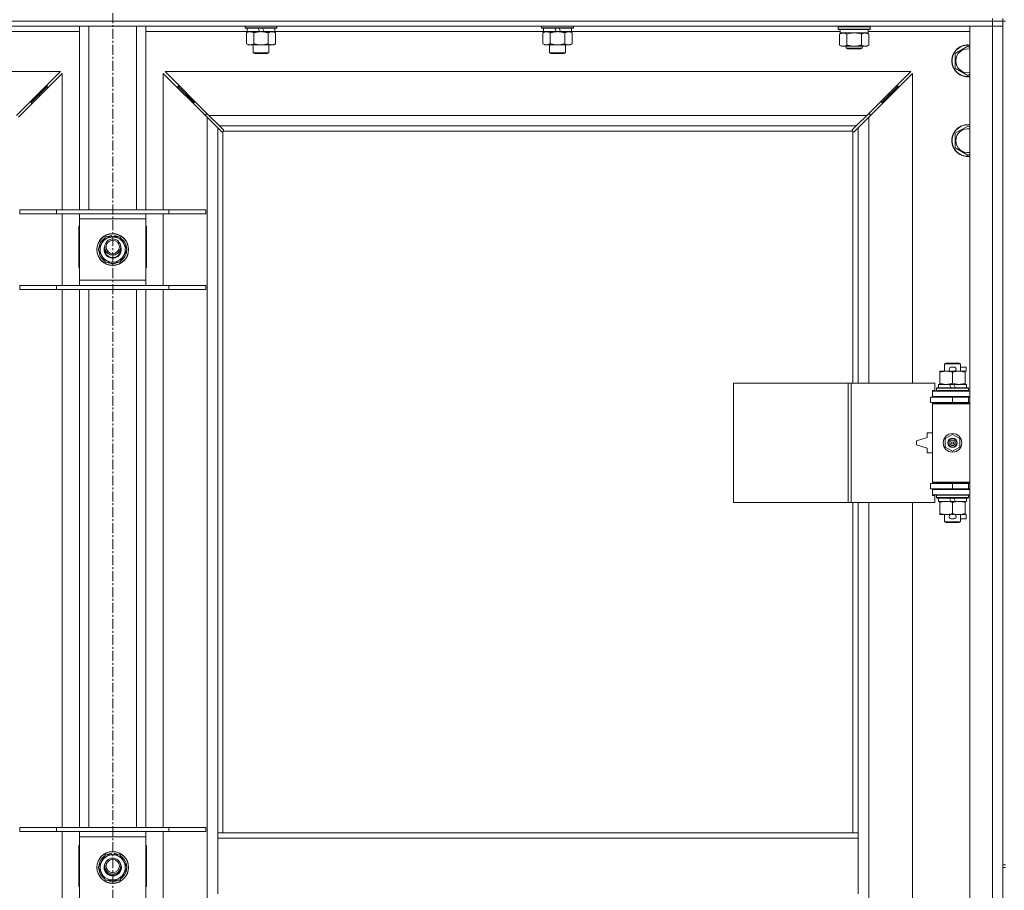
# Model space of a CAD drawing. Units: millimetres. Extents: x 0 to 45960, y -11 to 31500.
# Drawn here: x 6462 to 7203, y 24049 to 24704 of the extents above; entities that cross this region are included whole.
import ezdxf

# ---------------------------------------------------------------- set-up
doc = ezdxf.new("R2010")
doc.units = ezdxf.units.MM
doc.linetypes.add('K5LT_AXLED', pattern=[12, 7.5, -1.5, 1.5, -1.5])
doc.linetypes.add('K5LT_THIN', pattern=[0])
for name, color, linetype, true_color in [('OSI', 2, 'Continuous', 0xffff00), ('R', 1, 'Continuous', 0xff0000), ('WELDING', 7, 'Continuous', 0xffffff)]:
    doc.layers.add(name, color=color, linetype=linetype, true_color=true_color)

msp = doc.modelspace()

# ---------------------------------------------------------------- linework, layer by layer
at = {"layer": 'OSI', "color": 30, "linetype": 'K5LT_AXLED', "lineweight": 18, "true_color": 0xff8000}
msp.add_line((6532.38, 25368.87), (6532.38, 20732.87), dxfattribs=at)
at = {"layer": 'R', "color": 7, "linetype": 'K5LT_THIN', "lineweight": 18}
for p, q in [((7194.38, 24702.87), (5870.38, 24702.87)), ((5870.38, 24702.87), (7194.38, 24702.87)), ((7194.38, 24698.87), (5870.38, 24698.87)), ((6507.38, 24560.87), (6507.38, 24698.87)), ((6514.38, 24560.87), (6514.38, 24698.87)), ((6550.38, 24560.87), (6550.38, 24698.87)), ((6557.38, 24560.87), (6557.38, 24698.87)), ((6631.98, 24698.87), (6631.98, 24697.67)), ((6655.98, 24697.67), (6631.98, 24697.67)), ((6631.98, 24697.67), (6632.15, 24697.37)), ((6655.98, 24697.67), (6655.81, 24697.37)), ((6655.98, 24698.87), (6655.98, 24697.67)), ((6855.18, 24698.87), (6855.18, 24697.67)), ((6879.18, 24697.67), (6855.18, 24697.67)), ((6855.18, 24697.67), (6855.35, 24697.37)), ((6879.18, 24697.67), (6879.01, 24697.37)), ((6879.18, 24698.87), (6879.18, 24697.67)), ((7078.38, 24698.57), (7078.55, 24698.87)), ((7078.38, 24696.67), (7078.38, 24698.57)), ((7078.38, 24698.57), (7090.38, 24698.57)), ((7090.38, 24698.57), (7102.38, 24698.57)), ((7102.38, 24698.57), (7102.21, 24698.87)), ((7102.38, 24696.67), (7102.38, 24698.57)), ((7177.38, 24698.87), (7194.38, 24698.87)), ((7177.38, 23434.87), (7177.38, 24698.87)), ((7194.38, 24702.87), (7194.38, 24704.87)), ((7194.38, 24702.87), (7202.38, 24702.87)), ((7194.38, 24702.87), (7194.38, 24698.87)), ((7202.38, 24702.87), (7194.38, 24702.87)), ((7202.38, 24698.87), (7194.38, 24698.87)), ((7194.38, 23434.87), (7194.38, 24698.87)), ((7194.38, 24698.87), (7202.38, 24698.87)), ((7202.38, 24702.87), (7202.38, 24704.87)), ((7202.38, 24702.87), (7202.38, 24067.87)), ((7202.38, 24702.87), (7204.38, 24702.87)), ((6507.38, 24694.87), (6431.28, 24694.87)), ((6633.48, 24694.87), (6557.38, 24694.87)), ((6655.81, 24697.37), (6632.15, 24697.37)), ((6633.01, 24694.02), (6634.48, 24694.87)), ((6633.01, 24694.02), (6633.01, 24685.72)), ((6633.48, 24697.37), (6633.48, 24694.87)), ((6642.97, 24694.87), (6633.48, 24694.87)), ((6638.5, 24694.02), (6638.5, 24685.72)), ((6642.97, 24694.87), (6641.8, 24697.37)), ((6642.97, 24694.87), (6643.98, 24694.87)), ((6643.98, 24694.87), (6646.28, 24694.87)), ((6646.28, 24694.87), (6645.11, 24697.37)), ((6654.48, 24694.87), (6646.28, 24694.87)), ((6649.47, 24694.02), (6649.47, 24685.72)), ((6654.95, 24694.02), (6653.48, 24694.87)), ((6654.48, 24697.37), (6654.48, 24694.87)), ((6856.68, 24694.87), (6654.48, 24694.87)), ((6654.95, 24694.02), (6654.95, 24685.72)), ((6879.01, 24697.37), (6855.35, 24697.37)), ((6856.21, 24694.02), (6857.68, 24694.87)), ((6856.21, 24694.02), (6856.21, 24685.72)), ((6856.68, 24697.37), (6856.68, 24694.87)), ((6866.17, 24694.87), (6856.68, 24694.87)), ((6861.7, 24694.02), (6861.7, 24685.72)), ((6866.17, 24694.87), (6865, 24697.37)), ((6866.17, 24694.87), (6867.18, 24694.87)), ((6867.18, 24694.87), (6869.48, 24694.87)), ((6869.48, 24694.87), (6868.31, 24697.37)), ((6877.68, 24694.87), (6869.48, 24694.87)), ((6872.67, 24694.02), (6872.67, 24685.72)), ((6878.15, 24694.02), (6876.68, 24694.87)), ((6877.68, 24697.37), (6877.68, 24694.87)), ((7079.88, 24694.87), (6877.68, 24694.87)), ((6878.15, 24694.02), (6878.15, 24685.72)), ((7078.38, 24696.67), (7078.55, 24696.37)), ((7078.38, 24696.67), (7090.38, 24696.67)), ((7078.55, 24696.37), (7090.38, 24696.37)), ((7079.41, 24693.02), (7080.88, 24693.87)), ((7079.41, 24684.72), (7079.41, 24693.02)), ((7079.88, 24693.87), (7079.88, 24696.37)), ((7079.88, 24693.87), (7100.88, 24693.87)), ((7084.9, 24684.72), (7084.9, 24693.02)), ((7090.38, 24696.67), (7102.38, 24696.67)), ((7090.38, 24696.37), (7102.21, 24696.37)), ((7095.87, 24684.72), (7095.87, 24693.02)), ((7101.35, 24693.02), (7099.88, 24693.87)), ((7100.88, 24693.87), (7100.88, 24696.37)), ((7177.38, 24694.87), (7100.88, 24694.87)), ((7101.35, 24684.72), (7101.35, 24693.02)), ((7102.38, 24696.67), (7102.21, 24696.37)), ((6633.01, 24685.72), (6634.48, 24684.87)), ((6643.98, 24684.87), (6634.48, 24684.87)), ((6637.98, 24684.87), (6637.98, 24678.95)), ((6653.48, 24684.87), (6643.98, 24684.87)), ((6649.98, 24684.87), (6649.98, 24678.95)), ((6654.95, 24685.72), (6653.48, 24684.87)), ((6856.21, 24685.72), (6857.68, 24684.87)), ((6867.18, 24684.87), (6857.68, 24684.87)), ((6861.18, 24684.87), (6861.18, 24678.95)), ((6876.68, 24684.87), (6867.18, 24684.87)), ((6873.18, 24684.87), (6873.18, 24678.95)), ((6878.15, 24685.72), (6876.68, 24684.87)), ((7079.41, 24684.72), (7080.88, 24683.87)), ((7082.15, 24683.87), (7080.88, 24683.87)), ((7090.38, 24683.87), (7082.15, 24683.87)), ((7084.38, 24683.87), (7084.38, 24682.45)), ((7098.61, 24683.87), (7090.38, 24683.87)), ((7096.38, 24683.87), (7096.38, 24682.45)), ((7099.88, 24683.87), (7098.61, 24683.87)), ((7101.35, 24684.72), (7099.88, 24683.87)), ((7166.38, 24678.35), (7175.88, 24683.84)), ((7175.88, 24683.84), (7177.38, 24682.97)), ((6649.98, 24678.95), (6637.98, 24678.95)), ((6637.98, 24678.95), (6638.98, 24678.37)), ((6648.98, 24678.37), (6638.98, 24678.37)), ((6649.98, 24678.95), (6648.98, 24678.37)), ((6873.18, 24678.95), (6861.18, 24678.95)), ((6861.18, 24678.95), (6862.18, 24678.37)), ((6872.18, 24678.37), (6862.18, 24678.37)), ((6873.18, 24678.95), (6872.18, 24678.37)), ((7096.38, 24682.45), (7084.38, 24682.45)), ((7084.38, 24682.45), (7085.38, 24681.87)), ((7095.38, 24681.87), (7085.38, 24681.87)), ((7096.38, 24682.45), (7095.38, 24681.87)), ((7166.38, 24672.87), (7166.38, 24678.35)), ((7166.38, 24667.38), (7166.38, 24672.87)), ((6492.97, 24664.87), (5931.8, 24664.87)), ((6459.97, 24631.87), (6492.97, 24664.87)), ((6494.38, 24663.45), (6461.38, 24630.45)), ((6494.38, 24560.87), (6494.38, 24663.45)), ((6603.38, 24630.45), (6570.38, 24663.45)), ((6570.38, 24663.45), (6570.38, 24560.87)), ((7132.97, 24664.87), (6571.8, 24664.87)), ((6571.8, 24664.87), (6604.8, 24631.87)), ((7099.97, 24631.87), (7132.97, 24664.87)), ((7134.38, 24663.45), (7101.38, 24630.45)), ((7134.38, 24430.37), (7134.38, 24663.45)), ((7175.88, 24661.9), (7166.38, 24667.38)), ((7177.38, 24662.76), (7175.88, 24661.9)), ((6477.38, 24647.87), (6483.38, 24653.87)), ((6477.38, 24647.87), (6483.38, 24653.87)), ((6483.38, 24653.87), (6481.97, 24653.87)), ((6483.38, 24652.45), (6483.38, 24653.87)), ((6587.38, 24647.87), (6581.38, 24653.87)), ((6587.38, 24647.87), (6581.38, 24653.87)), ((6581.38, 24652.45), (6581.38, 24653.87)), ((6581.38, 24653.87), (6582.8, 24653.87)), ((7117.38, 24647.87), (7123.38, 24653.87)), ((7117.38, 24647.87), (7123.38, 24653.87)), ((7121.97, 24653.87), (7123.38, 24653.87)), ((7123.38, 24653.87), (7123.38, 24652.45)), ((6471.38, 24641.87), (6477.38, 24647.87)), ((6471.38, 24641.87), (6477.38, 24647.87)), ((6477.38, 24647.87), (6475.97, 24647.87)), ((6477.38, 24646.45), (6477.38, 24647.87)), ((6593.38, 24641.87), (6587.38, 24647.87)), ((6593.38, 24641.87), (6587.38, 24647.87)), ((6587.38, 24646.45), (6587.38, 24647.87)), ((6587.38, 24647.87), (6588.8, 24647.87)), ((7111.38, 24641.87), (7117.38, 24647.87)), ((7111.38, 24641.87), (7117.38, 24647.87)), ((7115.97, 24647.87), (7117.38, 24647.87)), ((7117.38, 24647.87), (7117.38, 24646.45)), ((6471.38, 24641.87), (6469.97, 24641.87)), ((6471.38, 24640.45), (6471.38, 24641.87)), ((6593.38, 24640.45), (6593.38, 24641.87)), ((6593.38, 24641.87), (6594.8, 24641.87)), ((7109.97, 24641.87), (7111.38, 24641.87)), ((7111.38, 24641.87), (7111.38, 24640.45)), ((6603.8, 24632.87), (6602.38, 24632.87)), ((6602.38, 24632.87), (6602.38, 24631.45)), ((6604.8, 24631.87), (7099.97, 24631.87)), ((6604.8, 24631.87), (6612.8, 24623.87)), ((7091.97, 24623.87), (7099.97, 24631.87)), ((7102.38, 24632.87), (7100.97, 24632.87)), ((7102.38, 24631.45), (7102.38, 24632.87)), ((6603.38, 23503.28), (6603.38, 24630.45)), ((6611.38, 24622.45), (6603.38, 24630.45)), ((7091.97, 24623.87), (6612.8, 24623.87)), ((6612.8, 24623.87), (6615.55, 24621.11)), ((7089.21, 24621.11), (7091.97, 24623.87)), ((7101.38, 24630.45), (7093.38, 24622.45)), ((7101.38, 24630.45), (7101.38, 24430.37)), ((7166.38, 24618.35), (7175.88, 24623.84)), ((7175.88, 24623.84), (7177.38, 24622.97)), ((6614.14, 24619.7), (6611.38, 24622.45)), ((6611.38, 24622.45), (6611.38, 24091.87)), ((6614.56, 24619.47), (6614.79, 24619.47)), ((6614.68, 24619.46), (6614.68, 24619.46)), ((6615.38, 24619.61), (6615.38, 24091.87)), ((7089.12, 24619.87), (6615.64, 24619.87)), ((6615.78, 24620.69), (6615.78, 24620.46)), ((7088.97, 24620.57), (7088.97, 24620.57)), ((7088.98, 24620.69), (7088.98, 24620.46)), ((7089.38, 24430.37), (7089.38, 24619.61)), ((7090.2, 24619.47), (7089.97, 24619.47)), ((7093.38, 24622.45), (7090.63, 24619.7)), ((7093.38, 24430.37), (7093.38, 24622.45)), ((7166.38, 24612.87), (7166.38, 24618.35)), ((7166.38, 24607.38), (7166.38, 24612.87)), ((7175.88, 24601.9), (7166.38, 24607.38)), ((7177.38, 24602.76), (7175.88, 24601.9)), ((6462.38, 24560.87), (6490.07, 24560.87)), ((6462.38, 24557.87), (6462.38, 24560.87)), ((6462.38, 24557.87), (6490.07, 24557.87)), ((6490.07, 24560.87), (6574.69, 24560.87)), ((6490.07, 24557.87), (6490.07, 24560.87)), ((6490.07, 24557.87), (6574.69, 24557.87)), ((6494.38, 24503.87), (6494.38, 24557.87)), ((6507.38, 24553.87), (6507.38, 24557.87)), ((6557.38, 24557.87), (6557.38, 24553.87)), ((6570.38, 24557.87), (6570.38, 24503.87)), ((6574.69, 24560.87), (6602.38, 24560.87)), ((6574.69, 24557.87), (6574.69, 24560.87)), ((6574.69, 24557.87), (6602.38, 24557.87)), ((6602.38, 24557.87), (6602.38, 24560.87)), ((6507.38, 24507.87), (6507.38, 24553.87)), ((6557.38, 24553.87), (6507.38, 24553.87)), ((6557.38, 24553.87), (6557.38, 24507.87)), ((6506.88, 24548.37), (6506.88, 24517.37)), ((6507.38, 24548.37), (6506.88, 24548.37)), ((6557.88, 24548.37), (6557.38, 24548.37)), ((6557.88, 24517.37), (6557.88, 24548.37)), ((6521.41, 24530.87), (6524.15, 24535.62)), ((6524.15, 24535.62), (6526.9, 24540.37)), ((6526.9, 24540.37), (6537.87, 24540.37)), ((6531.37, 24541.32), (6531.37, 24540.37)), ((6533.51, 24540.37), (6533.51, 24541.31)), ((6534.68, 24540.37), (6534.68, 24541.11)), ((6537.87, 24540.37), (6543.35, 24530.87)), ((6526.9, 24521.37), (6521.41, 24530.87)), ((6543.35, 24530.87), (6540.61, 24526.12)), ((6537.87, 24521.37), (6526.9, 24521.37)), ((6540.61, 24526.12), (6537.87, 24521.37)), ((6506.88, 24517.37), (6507.38, 24517.37)), ((6557.38, 24517.37), (6557.88, 24517.37)), ((6507.38, 24503.87), (6507.38, 24507.87)), ((6507.38, 24507.87), (6557.38, 24507.87)), ((6557.38, 24507.87), (6557.38, 24503.87)), ((6462.38, 24503.87), (6490.07, 24503.87)), ((6462.38, 24500.87), (6462.38, 24503.87)), ((6462.38, 24500.87), (6490.07, 24500.87)), ((6490.07, 24503.87), (6574.69, 24503.87)), ((6490.07, 24500.87), (6490.07, 24503.87)), ((6490.07, 24500.87), (6574.69, 24500.87)), ((6494.38, 24095.87), (6494.38, 24500.87)), ((6507.38, 24095.87), (6507.38, 24500.87)), ((6514.38, 24095.87), (6514.38, 24500.87)), ((6550.38, 24095.87), (6550.38, 24500.87)), ((6557.38, 24095.87), (6557.38, 24500.87)), ((6570.38, 24500.87), (6570.38, 24095.87)), ((6574.69, 24503.87), (6602.38, 24503.87)), ((6574.69, 24500.87), (6574.69, 24503.87)), ((6574.69, 24500.87), (6602.38, 24500.87)), ((6602.38, 24500.87), (6602.38, 24503.87)), ((7154.88, 24438.52), (7154.88, 24439.37)), ((7154.88, 24439.37), (7159.63, 24439.37)), ((7154.88, 24438.52), (7154.88, 24430.22)), ((7158.38, 24444.79), (7159.38, 24445.37)), ((7170.38, 24444.79), (7158.38, 24444.79)), ((7158.38, 24444.79), (7158.38, 24439.37)), ((7169.38, 24445.37), (7159.38, 24445.37)), ((7159.63, 24439.37), (7162.92, 24439.37)), ((7163.48, 24442.47), (7165.48, 24442.47)), ((7163.52, 24439.27), (7165.44, 24439.27)), ((7164.38, 24438.52), (7164.38, 24430.22)), ((7166.04, 24439.37), (7169.13, 24439.37)), ((7169.13, 24439.37), (7173.88, 24439.37)), ((7170.38, 24444.79), (7169.38, 24445.37)), ((7170.38, 24444.79), (7170.38, 24439.37)), ((7170.38, 24442.47), (7174.58, 24442.47)), ((7173.88, 24439.37), (7173.88, 24438.52)), ((7173.88, 24439.27), (7174.58, 24439.27)), ((7173.88, 24438.52), (7173.88, 24430.22)), ((7174.58, 24442.47), (7174.58, 24439.27)), ((6999.46, 24340.37), (6999.46, 24430.37)), ((6999.46, 24430.37), (7085.82, 24430.37)), ((7085.82, 24340.37), (7085.82, 24430.37)), ((7085.82, 24430.37), (7088.21, 24430.37)), ((7088.21, 24430.37), (7151.08, 24430.37)), ((7088.21, 24340.37), (7088.21, 24430.37)), ((7149.38, 24424.87), (7151.08, 24424.87)), ((7149.38, 24424.37), (7149.38, 24424.87)), ((7149.38, 24424.37), (7177.38, 24424.37)), ((7149.38, 24420.37), (7149.38, 24424.37)), ((7151.08, 24424.87), (7151.08, 24430.37)), ((7152.38, 24426.57), (7152.55, 24426.87)), ((7152.38, 24426.57), (7152.38, 24424.67)), ((7176.38, 24426.57), (7152.38, 24426.57)), ((7176.38, 24424.67), (7152.38, 24424.67)), ((7152.38, 24424.67), (7152.55, 24424.37)), ((7176.21, 24426.87), (7152.55, 24426.87)), ((7153.88, 24429.37), (7153.88, 24426.87)), ((7162.2, 24429.37), (7153.88, 24429.37)), ((7154.88, 24429.37), (7154.88, 24430.22)), ((7163.37, 24426.87), (7162.2, 24429.37)), ((7165.51, 24429.37), (7162.2, 24429.37)), ((7166.68, 24426.87), (7165.51, 24429.37)), ((7174.88, 24429.37), (7165.51, 24429.37)), ((7173.88, 24430.22), (7173.88, 24429.37)), ((7174.88, 24429.37), (7174.88, 24426.87)), ((7176.38, 24426.57), (7176.21, 24426.87)), ((7176.38, 24424.67), (7176.21, 24424.37)), ((7176.38, 24426.57), (7176.38, 24424.67)), ((7147.88, 24419.87), (7164.38, 24419.87)), ((7147.88, 24415.87), (7147.88, 24419.87)), ((7149.38, 24420.37), (7177.38, 24420.37)), ((7149.38, 24419.87), (7149.38, 24420.37)), ((7158.38, 24420.37), (7158.38, 24419.87)), ((7164.38, 24415.87), (7164.38, 24419.87)), ((7164.38, 24419.87), (7176.38, 24419.87)), ((7170.38, 24420.37), (7170.38, 24419.87)), ((7176.38, 24415.87), (7176.38, 24419.87)), ((7176.38, 24419.87), (7177.38, 24419.87)), ((7147.88, 24415.87), (7164.38, 24415.87)), ((7149.38, 24414.87), (7149.38, 24415.87)), ((7149.38, 24414.87), (7149.88, 24415.37)), ((7149.38, 24414.87), (7149.38, 24355.87)), ((7177.38, 24414.87), (7149.38, 24414.87)), ((7177.38, 24415.37), (7149.88, 24415.37)), ((7158.38, 24415.87), (7158.38, 24415.37)), ((7164.38, 24415.87), (7176.38, 24415.87)), ((7170.38, 24415.87), (7170.38, 24415.37)), ((7176.38, 24415.87), (7177.38, 24415.87)), ((7145.38, 24389.37), (7137.38, 24386.87)), ((7137.38, 24386.87), (7137.38, 24383.87)), ((7145.38, 24392.87), (7145.38, 24389.37)), ((7149.38, 24392.87), (7145.38, 24392.87)), ((7158.88, 24388.54), (7164.38, 24391.72)), ((7158.88, 24382.19), (7158.88, 24388.54)), ((7164.38, 24391.72), (7169.88, 24388.54)), ((7169.88, 24388.54), (7169.88, 24382.19)), ((7137.38, 24383.87), (7145.38, 24381.37)), ((7145.38, 24381.37), (7145.38, 24377.87)), ((7164.38, 24379.02), (7158.88, 24382.19)), ((7169.88, 24382.19), (7164.38, 24379.02)), ((7145.38, 24377.87), (7149.38, 24377.87)), ((7164.38, 24354.87), (7147.88, 24354.87)), ((7147.88, 24354.87), (7147.88, 24350.87)), ((7164.38, 24350.87), (7147.88, 24350.87)), ((7177.38, 24355.87), (7149.38, 24355.87)), ((7149.38, 24355.87), (7149.88, 24355.37)), ((7149.38, 24354.87), (7149.38, 24355.87)), ((7149.38, 24350.37), (7149.38, 24350.87)), ((7149.38, 24350.37), (7149.38, 24346.37)), ((7177.38, 24350.37), (7149.38, 24350.37)), ((7177.38, 24355.37), (7149.88, 24355.37)), ((7158.38, 24355.37), (7158.38, 24354.87)), ((7158.38, 24350.87), (7158.38, 24350.37)), ((7176.38, 24354.87), (7164.38, 24354.87)), ((7164.38, 24354.87), (7164.38, 24350.87)), ((7176.38, 24350.87), (7164.38, 24350.87)), ((7170.38, 24355.37), (7170.38, 24354.87)), ((7170.38, 24350.87), (7170.38, 24350.37)), ((7177.38, 24354.87), (7176.38, 24354.87)), ((7176.38, 24354.87), (7176.38, 24350.87)), ((7177.38, 24350.87), (7176.38, 24350.87)), ((7177.38, 24346.37), (7149.38, 24346.37)), ((7149.38, 24345.87), (7149.38, 24346.37)), ((7151.08, 24345.87), (7149.38, 24345.87)), ((7151.08, 24340.37), (7151.08, 24345.87)), ((7152.38, 24346.07), (7152.55, 24346.37)), ((7152.38, 24346.07), (7152.38, 24344.17)), ((7176.38, 24346.07), (7152.38, 24346.07)), ((7176.38, 24344.17), (7152.38, 24344.17)), ((7152.38, 24344.17), (7152.55, 24343.87)), ((7176.21, 24343.87), (7152.55, 24343.87)), ((7153.88, 24343.87), (7153.88, 24341.37)), ((7163.37, 24341.37), (7162.2, 24343.87)), ((7166.68, 24341.37), (7165.51, 24343.87)), ((7174.88, 24343.87), (7174.88, 24341.37)), ((7176.38, 24346.07), (7176.21, 24346.37)), ((7176.38, 24344.17), (7176.21, 24343.87)), ((7176.38, 24346.07), (7176.38, 24344.17)), ((6999.46, 24340.37), (7085.82, 24340.37)), ((7085.82, 24340.37), (7088.21, 24340.37)), ((7088.21, 24340.37), (7151.08, 24340.37)), ((7089.38, 24091.87), (7089.38, 24340.37)), ((7093.38, 24091.87), (7093.38, 24340.37)), ((7101.38, 24340.37), (7101.38, 23793.37)), ((7134.38, 23793.37), (7134.38, 24340.37)), ((7163.37, 24341.37), (7153.88, 24341.37)), ((7154.88, 24340.52), (7154.88, 24341.37)), ((7154.88, 24340.52), (7154.88, 24332.22)), ((7163.37, 24341.37), (7166.68, 24341.37)), ((7164.38, 24340.52), (7164.38, 24332.22)), ((7174.88, 24341.37), (7166.68, 24341.37)), ((7173.88, 24341.37), (7173.88, 24340.52)), ((7173.88, 24340.52), (7173.88, 24332.22)), ((7154.88, 24331.37), (7154.88, 24332.22)), ((7159.63, 24331.37), (7154.88, 24331.37)), ((7158.38, 24331.37), (7158.38, 24325.95)), ((7162.92, 24331.37), (7159.63, 24331.37)), ((7163.48, 24328.27), (7165.48, 24328.27)), ((7163.52, 24331.47), (7165.44, 24331.47)), ((7173.88, 24331.37), (7166.04, 24331.37)), ((7170.38, 24331.37), (7170.38, 24325.95)), ((7170.38, 24328.27), (7174.58, 24328.27)), ((7173.88, 24332.22), (7173.88, 24331.37)), ((7173.88, 24331.47), (7174.58, 24331.47)), ((7174.58, 24331.47), (7174.58, 24328.27)), ((7170.38, 24325.95), (7158.38, 24325.95)), ((7158.38, 24325.95), (7159.38, 24325.37)), ((7169.38, 24325.37), (7159.38, 24325.37)), ((7170.38, 24325.95), (7169.38, 24325.37)), ((6462.38, 24095.87), (6490.07, 24095.87)), ((6462.38, 24092.87), (6462.38, 24095.87)), ((6462.38, 24092.87), (6490.07, 24092.87)), ((6490.07, 24095.87), (6574.69, 24095.87)), ((6490.07, 24092.87), (6490.07, 24095.87)), ((6490.07, 24092.87), (6574.69, 24092.87)), ((6494.38, 24038.87), (6494.38, 24092.87)), ((6507.38, 24088.87), (6507.38, 24092.87)), ((6557.38, 24092.87), (6557.38, 24088.87)), ((6570.38, 24092.87), (6570.38, 24038.87)), ((6574.69, 24095.87), (6602.38, 24095.87)), ((6574.69, 24092.87), (6574.69, 24095.87)), ((6574.69, 24092.87), (6602.38, 24092.87)), ((6602.38, 24092.87), (6602.38, 24095.87)), ((7093.38, 24091.87), (6611.38, 24091.87)), ((6611.38, 24087.87), (6611.38, 24091.87)), ((7093.38, 24087.87), (7093.38, 24091.87)), ((6507.38, 24042.87), (6507.38, 24088.87)), ((6557.38, 24088.87), (6507.38, 24088.87)), ((6557.38, 24088.87), (6557.38, 24042.87)), ((6611.38, 24045.87), (6611.38, 24087.87)), ((7093.38, 24087.87), (6611.38, 24087.87)), ((7093.38, 24045.87), (7093.38, 24087.87)), ((6506.88, 24082.37), (6506.88, 24051.37)), ((6507.38, 24082.37), (6506.88, 24082.37)), ((6524.15, 24070.62), (6526.9, 24075.37)), ((6526.9, 24075.37), (6537.87, 24075.37)), ((6531.37, 24076.32), (6531.37, 24075.37)), ((6533.51, 24075.37), (6533.51, 24076.31)), ((6534.68, 24075.37), (6534.68, 24076.11)), ((6537.87, 24075.37), (6543.35, 24065.87)), ((6557.88, 24082.37), (6557.38, 24082.37)), ((6557.88, 24051.37), (6557.88, 24082.37)), ((6507.38, 24067.87), (6506.88, 24067.87)), ((6506.88, 24067.87), (6507.38, 24067.87)), ((6521.41, 24065.87), (6524.15, 24070.62)), ((6557.88, 24067.87), (6557.38, 24067.87)), ((6557.38, 24067.87), (6557.88, 24067.87)), ((7202.38, 24067.87), (7202.38, 24065.87)), ((7202.38, 24067.87), (7204.38, 24067.87)), ((6526.9, 24056.37), (6521.41, 24065.87)), ((6540.61, 24061.12), (6537.87, 24056.37)), ((6543.35, 24065.87), (6540.61, 24061.12)), ((7202.38, 24065.87), (7204.38, 24065.87)), ((7202.38, 24065.87), (7202.38, 23430.87)), ((6537.87, 24056.37), (6526.9, 24056.37)), ((6506.88, 24051.37), (6507.38, 24051.37)), ((6557.38, 24051.37), (6557.88, 24051.37))]:
    msp.add_line(p, q, dxfattribs=at)
for centre, radius in [((6532.38, 24530.87), 12), ((6532.38, 24530.87), 11.83), ((6532.38, 24532.87), 6), ((6532.38, 24532.87), 5), ((7164.38, 24385.37), 7), ((7164.38, 24385.37), 3.49), ((7164.38, 24385.37), 3.49), ((7164.38, 24385.37), 3.25), ((7164.38, 24385.37), 3.19), ((7164.38, 24385.37), 3.19), ((7164.38, 24385.37), 2.1), ((7164.38, 24385.37), 0.9), ((6532.38, 24065.87), 12), ((6532.38, 24065.87), 11.83), ((6532.38, 24066.87), 6), ((6532.38, 24066.87), 5)]:
    msp.add_circle(centre, radius, dxfattribs=at)
for centre, radius, start, end in [((7175.88, 24672.87), 12, 82.81924, 180), ((7175.88, 24672.87), 11.83, 82.71351, 180), ((7175.88, 24672.87), 8.97, 80.37625, 180), ((7175.88, 24672.87), 12, 180, 277.18076), ((7175.88, 24672.87), 11.83, 180, 277.28649), ((7175.88, 24672.87), 8.97, 180, 279.62375), ((7175.88, 24612.87), 12, 82.81924, 180), ((7175.88, 24612.87), 11.83, 82.71351, 180), ((6614.82, 24620.43), 1, 304.4499, 325.5501), ((7089.95, 24620.43), 1, 214.4499, 235.5501), ((7175.88, 24612.87), 8.97, 80.37625, 180), ((7175.88, 24612.87), 12, 180, 277.18076), ((7175.88, 24612.87), 11.83, 180, 277.28649), ((7175.88, 24612.87), 8.97, 180, 279.62375), ((6532.38, 24530.87), 10.5, 124.79123, 175.20877), ((6532.38, 24530.87), 9.5, 150, 330), ((6532.38, 24530.87), 9.5, 330, 150), ((6532.38, 24530.87), 10.5, 95.53239, 115.20877), ((6532.38, 24530.87), 10.5, 77.35895, 83.81052), ((6532.38, 24530.87), 10.5, 64.79123, 77.35895), ((6532.38, 24530.87), 10.5, 4.79123, 55.20877), ((6532.38, 24530.87), 10.5, 184.79123, 235.20877), ((6532.38, 24530.87), 6.5, 156.78199, 330), ((6532.38, 24530.87), 6, 170.40593, 330), ((6532.38, 24532.87), 6.25, 196.40947, 343.59053), ((6532.38, 24530.87), 6, 330, 9.59407), ((6532.38, 24530.87), 6.5, 330, 23.21801), ((6532.38, 24530.87), 10.5, 304.79123, 355.20877), ((6532.38, 24530.87), 10.5, 244.79123, 295.20877), ((7163.48, 24440.87), 1.6, 90, 249.63587), ((7165.48, 24440.87), 1.6, 290.36413, 90), ((7176.38, 24411.87), 4, 90, 118.95502), ((7176.38, 24358.87), 4, 241.04498, 270), ((7163.48, 24329.87), 1.6, 110.36413, 270), ((7165.48, 24329.87), 1.6, 270, 69.63587), ((6532.38, 24065.87), 9.5, 330, 150), ((6532.38, 24065.87), 10.5, 95.53239, 115.20877), ((6532.38, 24065.87), 10.5, 77.35895, 83.81052), ((6532.38, 24065.87), 10.5, 64.79123, 77.35895), ((6532.38, 24065.87), 10.5, 124.79123, 175.20877), ((6532.38, 24065.87), 9.5, 150, 330), ((6532.38, 24065.87), 6.5, 146.10364, 330), ((6532.38, 24065.87), 6.5, 330, 33.89636), ((6532.38, 24065.87), 10.5, 4.79123, 55.20877), ((6532.38, 24065.87), 10.5, 184.79123, 235.20877), ((6532.38, 24065.87), 6, 175.21981, 330), ((6532.38, 24066.87), 6.25, 198.96557, 341.03443), ((6532.38, 24065.87), 6, 330, 4.78019), ((6532.38, 24065.87), 10.5, 304.79123, 355.20877), ((6532.38, 24065.87), 10.5, 244.79123, 295.20877)]:
    msp.add_arc(centre, radius, start, end, dxfattribs=at)
at = {"layer": 'WELDING', "color": 7, "linetype": 'K5LT_THIN', "lineweight": 18}
for p, q in [((6633.55, 24694.31), (6633.01, 24694.02)), ((6634.46, 24694.67), (6633.55, 24694.31)), ((6635.38, 24694.85), (6634.46, 24694.67)), ((6635.75, 24694.87), (6635.38, 24694.85)), ((6856.75, 24694.31), (6856.21, 24694.02)), ((6857.66, 24694.67), (6856.75, 24694.31)), ((6858.58, 24694.85), (6857.66, 24694.67)), ((6858.95, 24694.87), (6858.58, 24694.85)), ((7086.7, 24693.47), (7084.9, 24693.02)), ((7088.53, 24693.76), (7086.7, 24693.47)), ((7090.38, 24693.87), (7088.53, 24693.76)), ((7092.23, 24693.76), (7090.38, 24693.87)), ((7094.07, 24693.47), (7092.23, 24693.76)), ((7095.87, 24693.02), (7094.07, 24693.47)), ((6614.3, 24619.57), (6614.14, 24619.7)), ((6614.49, 24619.49), (6614.3, 24619.57)), ((6614.68, 24619.46), (6614.49, 24619.49)), ((6614.79, 24619.47), (6614.68, 24619.46)), ((6614.84, 24619.45), (6615.03, 24619.49)), ((6614.98, 24619.43), (6615.12, 24619.45)), ((6615.03, 24619.49), (6615.21, 24619.54)), ((6615.12, 24619.45), (6615.26, 24619.51)), ((6615.21, 24619.54), (6615.38, 24619.61)), ((6615.26, 24619.51), (6615.38, 24619.61)), ((6615.55, 24621.11), (6615.68, 24620.95)), ((6615.64, 24619.87), (6615.71, 24620.04)), ((6615.64, 24619.87), (6615.74, 24619.99)), ((6615.68, 24620.95), (6615.76, 24620.76)), ((6615.71, 24620.04), (6615.76, 24620.22)), ((6615.74, 24619.99), (6615.8, 24620.13)), ((6615.76, 24620.76), (6615.79, 24620.57)), ((6615.76, 24620.22), (6615.8, 24620.41)), ((6615.8, 24620.13), (6615.82, 24620.27)), ((7088.95, 24620.27), (7088.97, 24620.13)), ((7088.97, 24620.57), (7089, 24620.76)), ((7088.98, 24620.46), (7088.97, 24620.57)), ((7088.97, 24620.41), (7089, 24620.22)), ((7088.97, 24620.13), (7089.03, 24619.99)), ((7089, 24620.76), (7089.08, 24620.95)), ((7089, 24620.22), (7089.05, 24620.04)), ((7089.03, 24619.99), (7089.12, 24619.87)), ((7089.05, 24620.04), (7089.12, 24619.87)), ((7089.08, 24620.95), (7089.21, 24621.11)), ((7089.38, 24619.61), (7089.51, 24619.51)), ((7089.38, 24619.61), (7089.55, 24619.54)), ((7089.51, 24619.51), (7089.64, 24619.45)), ((7089.55, 24619.54), (7089.73, 24619.49)), ((7089.64, 24619.45), (7089.79, 24619.43)), ((7089.73, 24619.49), (7089.92, 24619.45)), ((7090.28, 24619.49), (7090.08, 24619.46)), ((7090.46, 24619.57), (7090.28, 24619.49)), ((7090.63, 24619.7), (7090.46, 24619.57))]:
    msp.add_line(p, q, dxfattribs=at)
for centre, radius, start, end in [((6614.98, 24619.95), 0.513, 248.91014, 269.96266), ((6615.09, 24620.57), 0.697, 350.50301, 0), ((6615.3, 24620.27), 0.513, 0.05465, 21.07262), ((7089.46, 24620.27), 0.513, 158.91014, 179.96266), ((7089.78, 24619.95), 0.513, 270.05465, 291.07262), ((7090.08, 24620.16), 0.697, 260.50301, 269.99998)]:
    msp.add_arc(centre, radius, start, end, dxfattribs=at)
for points, knots in [([(6638.5, 24694.02), (6638.21, 24694.19), (6637.77, 24694.41), (6637.21, 24694.62), (6636.83, 24694.74), (6636.47, 24694.81), (6636.11, 24694.86), (6635.87, 24694.87), (6635.75, 24694.87)], [0, 0, 0, 0, 2.905563, 4.375924, 5.511195, 6.679161, 7.850161, 9, 9, 9, 9]), ([(6643.98, 24694.87), (6643.92, 24694.87), (6643.8, 24694.87), (6643.63, 24694.86), (6643.45, 24694.86), (6643.27, 24694.85), (6643.1, 24694.84), (6642.86, 24694.83), (6642.45, 24694.8), (6641.97, 24694.75), (6641.5, 24694.69), (6641.15, 24694.63), (6640.79, 24694.57), (6640.43, 24694.5), (6640.07, 24694.42), (6639.73, 24694.35), (6639.41, 24694.27), (6639.1, 24694.19), (6638.8, 24694.11), (6638.6, 24694.05), (6638.5, 24694.02)], [0, 0, 0, 0, 0.13683, 0.27366, 0.41049, 0.54732, 0.68415, 0.820981, 1.094641, 1.641961, 1.915621, 2.189281, 2.472595, 2.755908, 3.039221, 3.322535, 3.565256, 3.807977, 4.050698, 4.293419, 4.293419, 4.293419, 4.293419]), ([(6649.47, 24694.02), (6649.36, 24694.05), (6649.1, 24694.12), (6648.75, 24694.22), (6648.44, 24694.3), (6648.12, 24694.37), (6647.75, 24694.45), (6647.41, 24694.52), (6647.16, 24694.57), (6646.93, 24694.61), (6646.65, 24694.66), (6646.22, 24694.72), (6645.76, 24694.78), (6645.26, 24694.82), (6644.9, 24694.84), (6644.62, 24694.86), (6644.41, 24694.86), (6644.19, 24694.87), (6644.05, 24694.87), (6643.98, 24694.87)], [0, 0, 0, 0, 0.253231, 0.633077, 0.823001, 1.012924, 1.39277, 1.683866, 1.829413, 1.974961, 2.22598, 2.476999, 2.979038, 3.307633, 3.636228, 3.800526, 3.964824, 4.129121, 4.293419, 4.293419, 4.293419, 4.293419]), ([(6652.21, 24694.87), (6652.08, 24694.87), (6651.84, 24694.86), (6651.46, 24694.81), (6651.1, 24694.73), (6650.64, 24694.58), (6650.09, 24694.36), (6649.67, 24694.14), (6649.47, 24694.02)], [0, 0, 0, 0, 1.192024, 2.404251, 3.60809, 4.765234, 6.955738, 9, 9, 9, 9]), ([(6654.95, 24694.02), (6654.66, 24694.19), (6654.23, 24694.41), (6653.67, 24694.62), (6653.28, 24694.74), (6652.92, 24694.81), (6652.57, 24694.86), (6652.33, 24694.87), (6652.21, 24694.87)], [0, 0, 0, 0, 2.905563, 4.375924, 5.511195, 6.679161, 7.850161, 9, 9, 9, 9]), ([(6861.7, 24694.02), (6861.41, 24694.19), (6860.97, 24694.41), (6860.41, 24694.62), (6860.03, 24694.74), (6859.67, 24694.81), (6859.31, 24694.86), (6859.07, 24694.87), (6858.95, 24694.87)], [0, 0, 0, 0, 2.905563, 4.375924, 5.511195, 6.679161, 7.850161, 9, 9, 9, 9]), ([(6867.18, 24694.87), (6867.12, 24694.87), (6867, 24694.87), (6866.83, 24694.86), (6866.65, 24694.86), (6866.47, 24694.85), (6866.3, 24694.84), (6866.06, 24694.83), (6865.65, 24694.8), (6865.17, 24694.75), (6864.7, 24694.69), (6864.35, 24694.63), (6863.99, 24694.57), (6863.63, 24694.5), (6863.27, 24694.42), (6862.93, 24694.35), (6862.61, 24694.27), (6862.3, 24694.19), (6862, 24694.11), (6861.8, 24694.05), (6861.7, 24694.02)], [0, 0, 0, 0, 0.13683, 0.27366, 0.41049, 0.54732, 0.68415, 0.820981, 1.094641, 1.641961, 1.915621, 2.189281, 2.472595, 2.755908, 3.039221, 3.322535, 3.565256, 3.807977, 4.050698, 4.293419, 4.293419, 4.293419, 4.293419]), ([(6872.67, 24694.02), (6872.56, 24694.05), (6872.3, 24694.12), (6871.95, 24694.22), (6871.64, 24694.3), (6871.32, 24694.37), (6870.95, 24694.45), (6870.61, 24694.52), (6870.36, 24694.57), (6870.13, 24694.61), (6869.85, 24694.66), (6869.42, 24694.72), (6868.96, 24694.78), (6868.46, 24694.82), (6868.1, 24694.84), (6867.82, 24694.86), (6867.61, 24694.86), (6867.39, 24694.87), (6867.25, 24694.87), (6867.18, 24694.87)], [0, 0, 0, 0, 0.253231, 0.633077, 0.823001, 1.012924, 1.39277, 1.683866, 1.829413, 1.974961, 2.22598, 2.476999, 2.979038, 3.307633, 3.636228, 3.800526, 3.964824, 4.129121, 4.293419, 4.293419, 4.293419, 4.293419]), ([(6875.41, 24694.87), (6875.28, 24694.87), (6875.04, 24694.86), (6874.66, 24694.81), (6874.3, 24694.73), (6873.84, 24694.58), (6873.29, 24694.36), (6872.87, 24694.14), (6872.67, 24694.02)], [0, 0, 0, 0, 1.192024, 2.404251, 3.60809, 4.765234, 6.955738, 9, 9, 9, 9]), ([(6878.15, 24694.02), (6877.86, 24694.19), (6877.43, 24694.41), (6876.87, 24694.62), (6876.48, 24694.74), (6876.12, 24694.81), (6875.77, 24694.86), (6875.53, 24694.87), (6875.41, 24694.87)], [0, 0, 0, 0, 2.905563, 4.375924, 5.511195, 6.679161, 7.850161, 9, 9, 9, 9]), ([(7084.9, 24693.02), (7084.57, 24693.21), (7084.1, 24693.44), (7083.53, 24693.65), (7083.18, 24693.74), (7082.88, 24693.81), (7082.54, 24693.86), (7082.18, 24693.87), (7081.83, 24693.86), (7081.52, 24693.82), (7081.19, 24693.76), (7080.74, 24693.64), (7080.13, 24693.41), (7079.67, 24693.17), (7079.41, 24693.02)], [0, 0, 0, 0, 2.72415, 3.912285, 4.716446, 5.530362, 6.353984, 7.500189, 8.40607, 9.211142, 9.998759, 11.128707, 12.847273, 15, 15, 15, 15]), ([(7101.35, 24693.02), (7101.03, 24693.21), (7100.56, 24693.44), (7099.98, 24693.65), (7099.64, 24693.74), (7099.34, 24693.81), (7098.99, 24693.86), (7098.64, 24693.87), (7098.28, 24693.86), (7097.98, 24693.82), (7097.64, 24693.76), (7097.19, 24693.64), (7096.59, 24693.41), (7096.12, 24693.17), (7095.87, 24693.02)], [0, 0, 0, 0, 2.72415, 3.912285, 4.716446, 5.530362, 6.353984, 7.500189, 8.40607, 9.211142, 9.998759, 11.128707, 12.847273, 15, 15, 15, 15]), ([(6633.01, 24685.72), (6633.34, 24685.53), (6633.81, 24685.29), (6634.38, 24685.09), (6634.72, 24684.99), (6635.03, 24684.93), (6635.37, 24684.88), (6635.72, 24684.86), (6636.08, 24684.88), (6636.39, 24684.91), (6636.72, 24684.98), (6637.17, 24685.1), (6637.78, 24685.33), (6638.24, 24685.57), (6638.5, 24685.72)], [0, 0, 0, 0, 2.72415, 3.912285, 4.716446, 5.530362, 6.353984, 7.500189, 8.40607, 9.211142, 9.998759, 11.128707, 12.847273, 15, 15, 15, 15]), ([(6638.5, 24685.72), (6638.56, 24685.7), (6638.68, 24685.66), (6638.87, 24685.61), (6639.05, 24685.56), (6639.3, 24685.5), (6639.6, 24685.42), (6639.94, 24685.34), (6640.25, 24685.28), (6640.53, 24685.22), (6640.76, 24685.17), (6640.94, 24685.14), (6641.16, 24685.11), (6641.44, 24685.06), (6641.8, 24685.01), (6642.17, 24684.97), (6642.65, 24684.92), (6643.14, 24684.89), (6643.62, 24684.87), (6643.86, 24684.87), (6643.98, 24684.87)], [0, 0, 0, 0, 0.14736, 0.294719, 0.442079, 0.589439, 0.884158, 1.178877, 1.396237, 1.613598, 1.830958, 1.939638, 2.048318, 2.328827, 2.609337, 2.889846, 3.170356, 3.731374, 4.011884, 4.292393, 4.292393, 4.292393, 4.292393]), ([(6643.98, 24684.87), (6644.16, 24684.87), (6644.53, 24684.87), (6645.08, 24684.9), (6645.64, 24684.95), (6646.12, 24685), (6646.48, 24685.05), (6646.71, 24685.09), (6646.88, 24685.12), (6647.06, 24685.15), (6647.23, 24685.18), (6647.4, 24685.21), (6647.6, 24685.25), (6647.81, 24685.3), (6648.13, 24685.37), (6648.45, 24685.44), (6648.76, 24685.52), (6649, 24685.59), (6649.23, 24685.65), (6649.39, 24685.69), (6649.47, 24685.72)], [0, 0, 0, 0, 0.426692, 0.853385, 1.280077, 1.70677, 1.976977, 2.112081, 2.247185, 2.382289, 2.517392, 2.652496, 2.7876, 2.975699, 3.163798, 3.539996, 3.728096, 3.916195, 4.104294, 4.292393, 4.292393, 4.292393, 4.292393]), ([(6649.47, 24685.72), (6649.79, 24685.53), (6650.26, 24685.29), (6650.84, 24685.09), (6651.18, 24684.99), (6651.48, 24684.93), (6651.82, 24684.88), (6652.18, 24684.86), (6652.53, 24684.88), (6652.84, 24684.91), (6653.18, 24684.98), (6653.62, 24685.1), (6654.23, 24685.33), (6654.7, 24685.57), (6654.95, 24685.72)], [0, 0, 0, 0, 2.72415, 3.912285, 4.716446, 5.530362, 6.353984, 7.500189, 8.40607, 9.211142, 9.998759, 11.128707, 12.847273, 15, 15, 15, 15]), ([(6856.21, 24685.72), (6856.54, 24685.53), (6857.01, 24685.29), (6857.58, 24685.09), (6857.92, 24684.99), (6858.23, 24684.93), (6858.57, 24684.88), (6858.92, 24684.86), (6859.28, 24684.88), (6859.59, 24684.91), (6859.92, 24684.98), (6860.37, 24685.1), (6860.98, 24685.33), (6861.44, 24685.57), (6861.7, 24685.72)], [0, 0, 0, 0, 2.72415, 3.912285, 4.716446, 5.530362, 6.353984, 7.500189, 8.40607, 9.211142, 9.998759, 11.128707, 12.847273, 15, 15, 15, 15]), ([(6861.7, 24685.72), (6861.76, 24685.7), (6861.88, 24685.66), (6862.07, 24685.61), (6862.25, 24685.56), (6862.5, 24685.5), (6862.8, 24685.42), (6863.14, 24685.34), (6863.45, 24685.28), (6863.73, 24685.22), (6863.96, 24685.17), (6864.14, 24685.14), (6864.36, 24685.11), (6864.64, 24685.06), (6865, 24685.01), (6865.37, 24684.97), (6865.85, 24684.92), (6866.34, 24684.89), (6866.82, 24684.87), (6867.06, 24684.87), (6867.18, 24684.87)], [0, 0, 0, 0, 0.14736, 0.294719, 0.442079, 0.589439, 0.884158, 1.178877, 1.396237, 1.613598, 1.830958, 1.939638, 2.048318, 2.328827, 2.609337, 2.889846, 3.170356, 3.731374, 4.011884, 4.292393, 4.292393, 4.292393, 4.292393]), ([(6867.18, 24684.87), (6867.36, 24684.87), (6867.73, 24684.87), (6868.28, 24684.9), (6868.84, 24684.95), (6869.32, 24685), (6869.68, 24685.05), (6869.91, 24685.09), (6870.08, 24685.12), (6870.26, 24685.15), (6870.43, 24685.18), (6870.6, 24685.21), (6870.8, 24685.25), (6871.01, 24685.3), (6871.33, 24685.37), (6871.65, 24685.44), (6871.96, 24685.52), (6872.2, 24685.59), (6872.43, 24685.65), (6872.59, 24685.69), (6872.67, 24685.72)], [0, 0, 0, 0, 0.426692, 0.853385, 1.280077, 1.70677, 1.976977, 2.112081, 2.247185, 2.382289, 2.517392, 2.652496, 2.7876, 2.975699, 3.163798, 3.539996, 3.728096, 3.916195, 4.104294, 4.292393, 4.292393, 4.292393, 4.292393]), ([(6872.67, 24685.72), (6872.99, 24685.53), (6873.46, 24685.29), (6874.04, 24685.09), (6874.38, 24684.99), (6874.68, 24684.93), (6875.02, 24684.88), (6875.38, 24684.86), (6875.73, 24684.88), (6876.04, 24684.91), (6876.38, 24684.98), (6876.82, 24685.1), (6877.43, 24685.33), (6877.9, 24685.57), (6878.15, 24685.72)], [0, 0, 0, 0, 2.72415, 3.912285, 4.716446, 5.530362, 6.353984, 7.500189, 8.40607, 9.211142, 9.998759, 11.128707, 12.847273, 15, 15, 15, 15]), ([(7079.41, 24684.72), (7079.7, 24684.55), (7080.14, 24684.33), (7080.7, 24684.12), (7081.08, 24684), (7081.44, 24683.93), (7081.8, 24683.88), (7082.04, 24683.87), (7082.15, 24683.87)], [0, 0, 0, 0, 2.905563, 4.375924, 5.511195, 6.679161, 7.850161, 9, 9, 9, 9]), ([(7082.15, 24683.87), (7082.28, 24683.87), (7082.53, 24683.88), (7082.9, 24683.93), (7083.26, 24684.01), (7083.73, 24684.15), (7084.27, 24684.38), (7084.69, 24684.6), (7084.9, 24684.72)], [0, 0, 0, 0, 1.192024, 2.404251, 3.60809, 4.765234, 6.955738, 9, 9, 9, 9]), ([(7084.9, 24684.72), (7084.96, 24684.7), (7085.08, 24684.66), (7085.27, 24684.61), (7085.45, 24684.56), (7085.7, 24684.5), (7086, 24684.42), (7086.34, 24684.34), (7086.65, 24684.28), (7086.93, 24684.22), (7087.16, 24684.17), (7087.34, 24684.14), (7087.56, 24684.11), (7087.84, 24684.06), (7088.2, 24684.01), (7088.57, 24683.97), (7089.05, 24683.92), (7089.54, 24683.89), (7090.02, 24683.87), (7090.26, 24683.87), (7090.38, 24683.87)], [0, 0, 0, 0, 0.14736, 0.294719, 0.442079, 0.589439, 0.884158, 1.178877, 1.396237, 1.613598, 1.830958, 1.939638, 2.048318, 2.328827, 2.609337, 2.889846, 3.170356, 3.731374, 4.011884, 4.292393, 4.292393, 4.292393, 4.292393]), ([(7090.38, 24683.87), (7090.56, 24683.87), (7090.93, 24683.87), (7091.48, 24683.9), (7092.04, 24683.95), (7092.52, 24684), (7092.88, 24684.05), (7093.11, 24684.09), (7093.28, 24684.12), (7093.46, 24684.15), (7093.63, 24684.18), (7093.8, 24684.21), (7094, 24684.25), (7094.21, 24684.3), (7094.53, 24684.37), (7094.85, 24684.44), (7095.16, 24684.52), (7095.4, 24684.59), (7095.63, 24684.65), (7095.79, 24684.69), (7095.87, 24684.72)], [0, 0, 0, 0, 0.426692, 0.853385, 1.280077, 1.70677, 1.976977, 2.112081, 2.247185, 2.382289, 2.517392, 2.652496, 2.7876, 2.975699, 3.163798, 3.539996, 3.728096, 3.916195, 4.104294, 4.292393, 4.292393, 4.292393, 4.292393]), ([(7095.87, 24684.72), (7096.15, 24684.55), (7096.59, 24684.33), (7097.15, 24684.12), (7097.54, 24684), (7097.89, 24683.93), (7098.25, 24683.88), (7098.49, 24683.87), (7098.61, 24683.87)], [0, 0, 0, 0, 2.905563, 4.375924, 5.511195, 6.679161, 7.850161, 9, 9, 9, 9]), ([(7098.61, 24683.87), (7098.73, 24683.87), (7098.98, 24683.88), (7099.35, 24683.93), (7099.72, 24684.01), (7100.18, 24684.15), (7100.73, 24684.38), (7101.15, 24684.6), (7101.35, 24684.72)], [0, 0, 0, 0, 1.192024, 2.404251, 3.60809, 4.765234, 6.955738, 9, 9, 9, 9]), ([(7159.63, 24439.37), (7159.32, 24439.37), (7158.71, 24439.35), (7157.95, 24439.26), (7157.08, 24439.12), (7156.11, 24438.9), (7155.29, 24438.66), (7154.88, 24438.52)], [0, 0, 0, 0, 1.523216, 3.057663, 3.814901, 5.878539, 8, 8, 8, 8]), ([(7164.38, 24438.52), (7163.95, 24438.66), (7163.21, 24438.89), (7162.2, 24439.12), (7161.38, 24439.25), (7160.64, 24439.33), (7160.06, 24439.36), (7159.73, 24439.37), (7159.63, 24439.37)], [0, 0, 0, 0, 2.494996, 4.309231, 5.73815, 7.133977, 8.472011, 9, 9, 9, 9]), ([(7169.13, 24439.37), (7168.92, 24439.37), (7168.49, 24439.36), (7167.84, 24439.31), (7167.21, 24439.23), (7166.41, 24439.08), (7165.47, 24438.86), (7164.73, 24438.64), (7164.38, 24438.52)], [0, 0, 0, 0, 1.192024, 2.404251, 3.60809, 4.765234, 6.955738, 9, 9, 9, 9]), ([(7173.88, 24438.52), (7173.39, 24438.69), (7172.63, 24438.91), (7171.66, 24439.12), (7170.99, 24439.24), (7170.37, 24439.31), (7169.75, 24439.36), (7169.34, 24439.37), (7169.13, 24439.37)], [0, 0, 0, 0, 2.905563, 4.375924, 5.511195, 6.679161, 7.850161, 9, 9, 9, 9]), ([(7154.88, 24430.22), (7155.46, 24430.02), (7156.3, 24429.78), (7157.41, 24429.56), (7158.14, 24429.45), (7158.88, 24429.38), (7159.36, 24429.37), (7159.63, 24429.37)], [0, 0, 0, 0, 3.005828, 4.318193, 5.5895, 6.632109, 8, 8, 8, 8]), ([(7159.63, 24429.37), (7159.96, 24429.37), (7160.5, 24429.39), (7161.34, 24429.48), (7162.25, 24429.63), (7163.3, 24429.88), (7164.03, 24430.1), (7164.38, 24430.22)], [0, 0, 0, 0, 1.597458, 2.676777, 4.235764, 6.182879, 8, 8, 8, 8]), ([(7164.38, 24430.22), (7164.94, 24430.03), (7165.76, 24429.79), (7166.75, 24429.59), (7167.35, 24429.49), (7167.87, 24429.43), (7168.46, 24429.38), (7169.08, 24429.36), (7169.69, 24429.38), (7170.14, 24429.41), (7170.65, 24429.46), (7171.28, 24429.54), (7172.42, 24429.77), (7173.3, 24430.02), (7173.88, 24430.22)], [0, 0, 0, 0, 2.72415, 3.912285, 4.716446, 5.530362, 6.353984, 7.500189, 8.40607, 9.211142, 9.605533, 10.761675, 12.184093, 15, 15, 15, 15]), ([(7159.63, 24341.37), (7159.32, 24341.37), (7158.71, 24341.35), (7157.95, 24341.26), (7157.08, 24341.12), (7156.11, 24340.9), (7155.29, 24340.66), (7154.88, 24340.52)], [0, 0, 0, 0, 1.523216, 3.057663, 3.814901, 5.878539, 8, 8, 8, 8]), ([(7164.38, 24340.52), (7163.95, 24340.66), (7163.21, 24340.89), (7162.2, 24341.12), (7161.38, 24341.25), (7160.64, 24341.33), (7160.06, 24341.36), (7159.73, 24341.37), (7159.63, 24341.37)], [0, 0, 0, 0, 2.494996, 4.309231, 5.73815, 7.133977, 8.472011, 9, 9, 9, 9]), ([(7169.13, 24341.37), (7168.92, 24341.37), (7168.49, 24341.36), (7167.84, 24341.31), (7167.21, 24341.23), (7166.41, 24341.08), (7165.47, 24340.86), (7164.73, 24340.64), (7164.38, 24340.52)], [0, 0, 0, 0, 1.192024, 2.404251, 3.60809, 4.765234, 6.955738, 9, 9, 9, 9]), ([(7173.88, 24340.52), (7173.39, 24340.69), (7172.63, 24340.91), (7171.66, 24341.12), (7170.99, 24341.24), (7170.37, 24341.31), (7169.75, 24341.36), (7169.34, 24341.37), (7169.13, 24341.37)], [0, 0, 0, 0, 2.905563, 4.375924, 5.511195, 6.679161, 7.850161, 9, 9, 9, 9]), ([(7154.88, 24332.22), (7155.46, 24332.02), (7156.3, 24331.78), (7157.41, 24331.56), (7158.14, 24331.45), (7158.88, 24331.38), (7159.36, 24331.37), (7159.63, 24331.37)], [0, 0, 0, 0, 3.005828, 4.318193, 5.5895, 6.632109, 8, 8, 8, 8]), ([(7159.63, 24331.37), (7159.96, 24331.37), (7160.5, 24331.39), (7161.34, 24331.48), (7162.25, 24331.63), (7163.3, 24331.88), (7164.03, 24332.1), (7164.38, 24332.22)], [0, 0, 0, 0, 1.597458, 2.676777, 4.235764, 6.182879, 8, 8, 8, 8]), ([(7164.38, 24332.22), (7164.94, 24332.03), (7165.76, 24331.79), (7166.75, 24331.59), (7167.35, 24331.49), (7167.87, 24331.43), (7168.46, 24331.38), (7169.08, 24331.36), (7169.69, 24331.38), (7170.14, 24331.41), (7170.65, 24331.46), (7171.28, 24331.54), (7172.42, 24331.77), (7173.3, 24332.02), (7173.88, 24332.22)], [0, 0, 0, 0, 2.72415, 3.912285, 4.716446, 5.530362, 6.353984, 7.500189, 8.40607, 9.211142, 9.605533, 10.761675, 12.184093, 15, 15, 15, 15])]:
    msp.add_open_spline(points, degree=3, knots=knots, dxfattribs=at)

doc.saveas('drawing.dxf')
